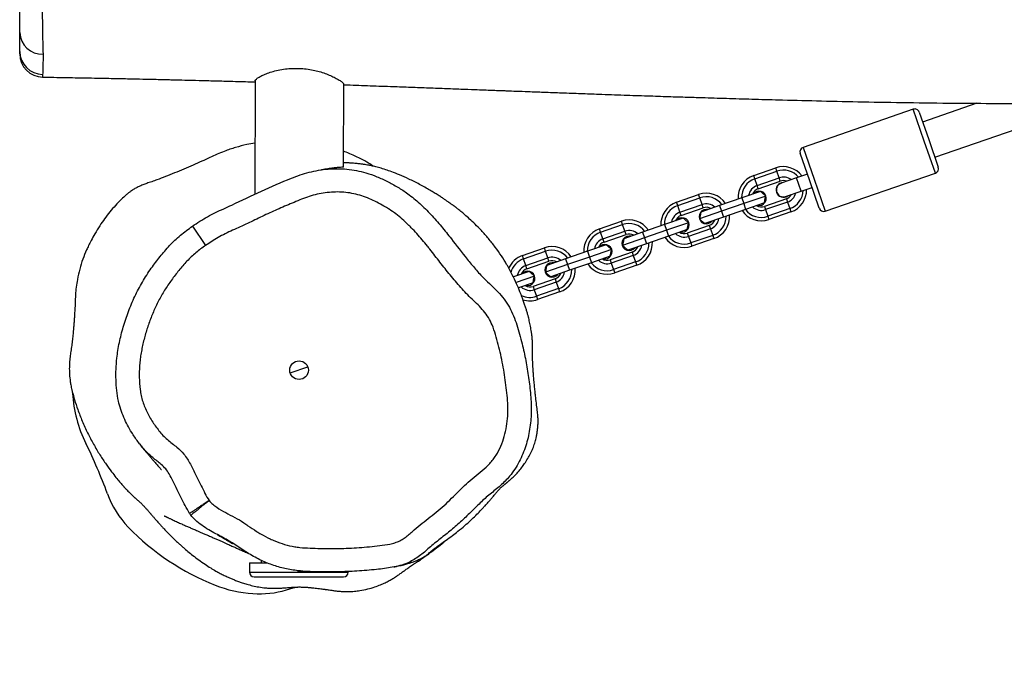
# Model space of a CAD drawing. Units: millimetres. Extents: x -297 to 1065, y 339 to 941.
# Drawn here: x 412 to 455, y 488 to 516 of the extents above; entities that cross this region are included whole.
import ezdxf

# ---------------------------------------------------------------- set-up
doc = ezdxf.new("R2010")
doc.units = ezdxf.units.MM
doc.header["$MEASUREMENT"] = 0
doc.layers.add('VP-DIM', color=7, linetype='Continuous')
doc.layers.add('VP-EQ', color=7, linetype='Continuous', true_color=0x8a3492)
doc.styles.get("Standard").update_dxf_attribs({"font": 'arial.ttf'})
doc.dimstyles.get("Standard").update_dxf_attribs({"dimtxt": 14, "dimasz": 20, "dimexe": 20, "dimexo": 50, "dimgap": 20, "dimtad": 0, "dimdec": 0, "dimzin": 0, "dimdsep": 46, "dimtxsty": 'Standard', "dimcen": -0.09, "dimadec": 0, "dimazin": 0, "dimtfac": 1, "dimtdec": 4, "dimtofl": 0, "dimtmove": 0, "dimatfit": 3, "dimfxl": 70, "dimfxlon": 1, "dimtolj": 1, "dimtzin": 0, "dimarcsym": 0})

# ---------------------------------------------------------------- blocks, each defined once
blk = doc.blocks.new('*D127')
at = {"layer": 'Defpoints', "color": 0}
for p in [(712.006, 551.329), (989.933, 551.329), (422.56, 491.469)]:
    blk.add_point(p, dxfattribs=at)
at = {"layer": 'VP-DIM', "color": 0, "lineweight": -2}
for p, q in [((989.933, 571.329), (989.933, 591.329)), ((919.933, 551.329), (1009.933, 551.329)), ((919.933, 491.469), (1009.933, 491.469)), ((989.933, 471.469), (989.933, 451.469))]:
    blk.add_line(p, q, dxfattribs=at)
at = {"layer": 'VP-DIM', "color": 0}
for points in [[(986.599, 571.329), (993.266, 571.329), (989.933, 551.329)], [(993.266, 471.469), (986.599, 471.469), (989.933, 491.469)]]:
    blk.add_solid(points, dxfattribs=at)
at = {"layer": 'VP-DIM', "color": 0, "insert": (989.933, 521.986), "char_height": 14, "attachment_point": 5, "rotation": 90}
blk.add_mtext('\\A1;65', dxfattribs=at)
blk = doc.blocks.new('RB1959_')
at = {"color": 0, "linetype": 'Continuous', "lineweight": 25}
for p, q in [((414.185, 557.286), (414.185, 557.286)), ((423.185, 555.845), (422.495, 551.03)), ((426.421, 551.64), (426.93, 555.187)), ((450.964, 550.663), (446.056, 549.709)), ((451.241, 549.24), (450.964, 550.663)), ((451.199, 550.505), (451.437, 549.278)), ((453.702, 550.533), (451.284, 550.063)), ((419.642, 550.046), (420.089, 549.151)), ((446.056, 549.709), (446.333, 548.286)), ((451.59, 548.493), (458.6, 549.855)), ((446.136, 548.248), (445.898, 549.475)), ((451.517, 547.816), (451.241, 549.24)), ((451.437, 549.278), (451.676, 548.051)), ((443.786, 548.809), (444.767, 549)), ((443.814, 548.662), (443.786, 548.809)), ((443.814, 548.662), (444.796, 548.853)), ((443.872, 548.368), (443.814, 548.662)), ((444.796, 548.853), (444.767, 549)), ((444.853, 548.558), (444.796, 548.853)), ((440.35, 548.142), (441.332, 548.332)), ((441.36, 548.185), (441.332, 548.332)), ((443.872, 548.368), (444.853, 548.558)), ((443.9, 548.22), (443.872, 548.368)), ((443.9, 548.22), (444.882, 548.411)), ((444.882, 548.411), (444.853, 548.558)), ((445.588, 548.447), (444.901, 548.313)), ((446.079, 548.542), (445.588, 548.447)), ((445.703, 547.858), (445.588, 548.447)), ((446.375, 547.021), (446.136, 548.248)), ((446.333, 548.286), (446.609, 546.862)), ((440.379, 547.994), (440.35, 548.142)), ((440.379, 547.994), (441.36, 548.185)), ((440.436, 547.7), (440.379, 547.994)), ((440.436, 547.7), (441.418, 547.891)), ((441.418, 547.891), (441.36, 548.185)), ((441.446, 547.743), (441.418, 547.891)), ((443.142, 547.93), (442.16, 547.739)), ((443.976, 548.092), (443.142, 547.93)), ((443.142, 547.93), (443.191, 547.675)), ((444.173, 547.866), (443.191, 547.675)), ((445.016, 547.724), (445.703, 547.858)), ((445.703, 547.858), (446.194, 547.953)), ((446.609, 546.862), (451.517, 547.816)), ((436.914, 547.474), (437.896, 547.665)), ((436.943, 547.327), (436.914, 547.474)), ((436.943, 547.327), (437.925, 547.517)), ((437.925, 547.517), (437.896, 547.665)), ((437.982, 547.223), (437.925, 547.517)), ((440.54, 547.424), (439.706, 547.262)), ((440.465, 547.553), (440.436, 547.7)), ((440.465, 547.553), (441.446, 547.743)), ((442.21, 547.484), (441.228, 547.294)), ((442.16, 547.739), (441.326, 547.577)), ((442.16, 547.739), (442.21, 547.484)), ((443.191, 547.675), (442.21, 547.484)), ((442.21, 547.484), (442.259, 547.229)), ((443.241, 547.42), (442.259, 547.229)), ((443.191, 547.675), (443.241, 547.42)), ((444.075, 547.582), (443.241, 547.42)), ((445.035, 547.626), (444.053, 547.435)), ((444.053, 547.435), (444.082, 547.288)), ((445.063, 547.479), (444.082, 547.288)), ((445.035, 547.626), (445.063, 547.479)), ((445.063, 547.479), (445.12, 547.184)), ((433.479, 546.806), (434.46, 546.997)), ((434.489, 546.849), (434.46, 546.997)), ((437, 547.032), (436.943, 547.327)), ((437, 547.032), (437.982, 547.223)), ((437.029, 546.885), (437, 547.032)), ((437.029, 546.885), (438.011, 547.076)), ((438.724, 547.072), (437.89, 546.909)), ((438.011, 547.076), (437.982, 547.223)), ((439.706, 547.262), (438.724, 547.072)), ((438.724, 547.072), (438.774, 546.816)), ((439.756, 547.007), (438.774, 546.816)), ((439.706, 547.262), (439.756, 547.007)), ((440.737, 547.198), (439.756, 547.007)), ((439.756, 547.007), (439.805, 546.752)), ((441.599, 546.958), (440.617, 546.767)), ((442.259, 547.229), (441.425, 547.067)), ((441.599, 546.958), (441.628, 546.811)), ((444.082, 547.288), (444.139, 546.993)), ((445.12, 547.184), (444.139, 546.993)), ((444.139, 546.993), (444.167, 546.846)), ((445.149, 547.037), (444.167, 546.846)), ((445.12, 547.184), (445.149, 547.037)), ((433.507, 546.659), (433.479, 546.806)), ((433.507, 546.659), (434.489, 546.849)), ((433.565, 546.364), (433.507, 546.659)), ((433.565, 546.364), (434.546, 546.555)), ((434.546, 546.555), (434.489, 546.849)), ((434.575, 546.408), (434.546, 546.555)), ((436.27, 546.595), (435.289, 546.404)), ((437.105, 546.757), (436.27, 546.595)), ((436.27, 546.595), (436.32, 546.339)), ((437.301, 546.53), (436.32, 546.339)), ((438.774, 546.816), (437.793, 546.626)), ((438.824, 546.561), (437.989, 546.399)), ((438.774, 546.816), (438.824, 546.561)), ((439.805, 546.752), (438.824, 546.561)), ((440.639, 546.914), (439.805, 546.752)), ((440.617, 546.767), (440.646, 546.62)), ((441.628, 546.811), (440.646, 546.62)), ((440.646, 546.62), (440.703, 546.326)), ((441.628, 546.811), (441.685, 546.516)), ((433.593, 546.217), (433.565, 546.364)), ((433.593, 546.217), (434.575, 546.408)), ((435.338, 546.149), (434.357, 545.958)), ((435.289, 546.404), (434.455, 546.242)), ((435.289, 546.404), (435.338, 546.149)), ((436.32, 546.339), (435.338, 546.149)), ((435.338, 546.149), (435.388, 545.894)), ((436.32, 546.339), (436.37, 546.084)), ((437.204, 546.247), (436.37, 546.084)), ((438.163, 546.29), (437.182, 546.099)), ((438.192, 546.143), (437.21, 545.952)), ((438.163, 546.29), (438.192, 546.143)), ((438.192, 546.143), (438.249, 545.849)), ((441.685, 546.516), (440.703, 546.326)), ((440.703, 546.326), (440.732, 546.178)), ((441.713, 546.369), (440.732, 546.178)), ((441.685, 546.516), (441.713, 546.369)), ((433.669, 546.089), (432.968, 545.953)), ((433.866, 545.862), (433.047, 545.703)), ((435.388, 545.894), (434.554, 545.731)), ((436.37, 546.084), (435.388, 545.894)), ((437.182, 546.099), (437.21, 545.952)), ((437.21, 545.952), (437.267, 545.658)), ((438.249, 545.849), (437.267, 545.658)), ((438.278, 545.701), (437.296, 545.51)), ((438.249, 545.849), (438.278, 545.701)), ((433.768, 545.579), (433.116, 545.452)), ((434.728, 545.622), (433.746, 545.432)), ((433.746, 545.432), (433.775, 545.284)), ((434.756, 545.475), (433.775, 545.284)), ((433.775, 545.284), (433.832, 544.99)), ((434.728, 545.622), (434.756, 545.475)), ((434.756, 545.475), (434.813, 545.181)), ((437.267, 545.658), (437.296, 545.51)), ((434.813, 545.181), (433.832, 544.99)), ((433.832, 544.99), (433.86, 544.843)), ((434.842, 545.033), (433.86, 544.843)), ((434.813, 545.181), (434.842, 545.033)), ((422.909, 543.223), (423.694, 543.376)), ((417.791, 537.856), (417.789, 537.855)), ((417.834, 537.774), (417.833, 537.773)), ((420.032, 535.396), (419.975, 535)), ((420.032, 535.396), (420.791, 535.287)), ((420.542, 535.436), (420.527, 535.325)), ((419.975, 535), (423.827, 534.448)), ((420.144, 534.774), (423.633, 534.274)), ((423.827, 534.448), (424.172, 534.399)), ((424.172, 534.399), (424.182, 534.468)), ((423.633, 534.274), (423.946, 534.229))]:
    blk.add_line(p, q, dxfattribs=at)
at = {"color": 0, "linetype": 'Continuous', "lineweight": 25, "flags": 128}
for points in [[(443.819, 548.113), (443.719, 548.074), (443.663, 548.031)], [(444.173, 547.866), (444.037, 548.022), (443.976, 548.092)], [(444.075, 547.582), (444.142, 547.777), (444.173, 547.866)], [(440.384, 547.445), (440.283, 547.407), (440.227, 547.364)], [(440.737, 547.198), (440.601, 547.354), (440.54, 547.424)], [(441.326, 547.577), (441.296, 547.489), (441.228, 547.294)], [(441.639, 547.638), (441.571, 547.657), (441.463, 547.655)], [(438.203, 546.97), (438.135, 546.989), (438.028, 546.987)], [(440.639, 546.914), (440.706, 547.109), (440.737, 547.198)], [(441.228, 547.294), (441.29, 547.222), (441.425, 547.067)], [(436.948, 546.777), (436.847, 546.739), (436.792, 546.696)], [(437.301, 546.53), (437.166, 546.686), (437.105, 546.757)], [(437.204, 546.247), (437.271, 546.441), (437.301, 546.53)], [(437.89, 546.909), (437.86, 546.821), (437.793, 546.626)], [(437.793, 546.626), (437.854, 546.555), (437.989, 546.399)], [(433.512, 546.11), (433.412, 546.071), (433.356, 546.028)], [(434.455, 546.242), (434.424, 546.153), (434.357, 545.958)], [(434.768, 546.302), (434.7, 546.321), (434.592, 546.319)], [(433.866, 545.862), (433.73, 546.018), (433.669, 546.089)], [(433.768, 545.579), (433.835, 545.773), (433.866, 545.862)], [(434.357, 545.958), (434.419, 545.887), (434.554, 545.731)], [(421.439, 534.024), (421.743, 534.068), (421.938, 534.093)]]:
    blk.add_lwpolyline(points, dxfattribs=at)
at = {"color": 0, "linetype": 'Continuous', "lineweight": 25}
blk.add_circle((423.304, 543.285), 0.4, dxfattribs=at)
for centre, radius, start, end in [((414.438, 559.214), 0.964, 174.2139, 264.0646), ((414.34, 558.269), 1, 171.8305, 261.0752), ((414.347, 558.381), 0.991, 172.344, 261.4887), ((451.002, 550.467), 0.2, 11, 101), ((446.094, 549.513), 0.2, 101, 191), ((443.977, 547.828), 1, 101, 175.9414), ((443.977, 547.828), 0.85, 101, 173.2024), ((444.958, 548.019), 1, 28.4576, 101), ((444.958, 548.019), 0.85, 31.6673, 101), ((441.523, 547.351), 1, 26.0586, 101), ((443.977, 547.828), 0.55, 101, 162.8113), ((443.977, 547.828), 0.4, 101, 150.4946), ((444.958, 548.019), 0.315, 83.2472, 191), ((444.958, 548.019), 0.55, 44.0557, 101), ((444.958, 548.019), 0.4, 59.5904, 101), ((440.541, 547.16), 1, 101, 175.9414), ((440.541, 547.16), 0.85, 101, 173.2024), ((441.523, 547.351), 0.85, 28.7976, 101), ((441.523, 547.351), 0.55, 39.1887, 101), ((443.879, 547.809), 0.31, 247.9389, 101), ((444.958, 548.019), 0.315, 191, 298.7528), ((444.958, 548.019), 0.55, 281, 337.9443), ((444.958, 548.019), 0.85, 281, 350.3327), ((444.958, 548.019), 1, 281, 353.5424), ((451.479, 548.013), 0.2, 281, 11), ((437.105, 546.492), 1, 101, 175.9414), ((438.087, 546.683), 1, 26.0586, 101), ((438.087, 546.683), 0.85, 28.7976, 101), ((440.541, 547.16), 0.55, 101, 162.8113), ((440.541, 547.16), 0.4, 101, 150.4946), ((440.443, 547.141), 0.31, 247.9389, 101), ((441.523, 547.351), 0.31, 101, 314.0611), ((441.523, 547.351), 0.4, 51.5054, 101), ((443.977, 547.828), 1, 206.0586, 281), ((443.977, 547.828), 0.85, 208.7976, 281), ((443.977, 547.828), 0.55, 219.1887, 281), ((443.977, 547.828), 0.4, 231.5054, 281), ((444.958, 548.019), 0.4, 281, 322.4096), ((434.651, 546.015), 1, 26.0586, 101), ((437.105, 546.492), 0.85, 101, 173.2024), ((437.105, 546.492), 0.55, 101, 162.8113), ((438.087, 546.683), 0.31, 101, 314.0611), ((438.087, 546.683), 0.55, 39.1887, 101), ((438.087, 546.683), 0.4, 51.5054, 101), ((441.523, 547.351), 0.4, 281, 330.4946), ((441.523, 547.351), 0.55, 281, 342.8113), ((441.523, 547.351), 0.85, 281, 353.2024), ((441.523, 547.351), 1, 281, 355.9414), ((446.571, 547.059), 0.2, 191, 281), ((433.67, 545.824), 1, 101, 148.1926), ((433.67, 545.824), 0.85, 101, 157.3707), ((434.651, 546.015), 0.85, 28.7976, 101), ((434.651, 546.015), 0.55, 39.1887, 101), ((437.105, 546.492), 0.4, 101, 150.4946), ((437.007, 546.473), 0.31, 247.9389, 101), ((438.087, 546.683), 0.85, 281, 353.2024), ((438.087, 546.683), 1, 281, 355.9414), ((440.541, 547.16), 1, 206.0586, 281), ((440.541, 547.16), 0.85, 208.7976, 281), ((440.541, 547.16), 0.55, 219.1887, 281), ((440.541, 547.16), 0.4, 231.5054, 281), ((433.67, 545.824), 0.55, 101, 162.8113), ((433.67, 545.824), 0.4, 101, 150.4946), ((433.571, 545.805), 0.31, 247.9389, 101), ((434.651, 546.015), 0.31, 101, 314.0611), ((434.651, 546.015), 0.4, 51.5054, 101), ((437.105, 546.492), 0.55, 219.1887, 281), ((437.105, 546.492), 0.4, 231.5054, 281), ((438.087, 546.683), 0.4, 281, 330.4946), ((438.087, 546.683), 0.55, 281, 342.8113), ((434.651, 546.015), 0.4, 281, 330.4946), ((434.651, 546.015), 0.55, 281, 342.8113), ((434.651, 546.015), 0.85, 281, 353.2024), ((434.651, 546.015), 1, 281, 355.9414), ((437.105, 546.492), 1, 206.0586, 281), ((437.105, 546.492), 0.85, 208.7976, 281), ((433.67, 545.824), 0.55, 219.1887, 281), ((433.67, 545.824), 0.4, 231.5054, 281), ((433.67, 545.824), 0.85, 236.0624, 281), ((433.67, 545.824), 1, 243.9823, 281), ((419.158, 543.223), 5.634, 175.4817, 198.2351), ((393.701, 534.836), 21.17, 11.8774, 18.2351), ((418.387, 540.028), 4.057, 191.8774, 215.9915), ((423.699, 543.886), 10.622, 215.9915, 240.3121), ((420.173, 534.972), 0.2, 171.8419, 261.8419), ((421.114, 539.351), 5.401, 240.3121, 258.0501), ((423.974, 534.427), 0.2, 261.8419, 351.8419), ((420.834, 538.028), 4.049, 258.0501, 278.5988)]:
    blk.add_arc(centre, radius, start, end, dxfattribs=at)
for points, knots in [([(413.479, 559.312), (413.49, 559.387), (413.512, 559.539), (413.559, 559.869), (413.616, 560.269), (413.674, 560.67), (413.713, 560.945), (413.728, 561.05)], [0, 0, 0, 0, 0.212769, 0.431335, 0.644366, 0.86388, 1, 1, 1, 1]), ([(414.621, 560.534), (414.603, 560.396), (414.557, 560.038), (414.489, 559.512), (414.425, 558.997), (414.375, 558.582), (414.352, 558.373), (414.343, 558.285), (414.343, 558.285)], [0, 0, 0, 0, 0.1401297, 0.3625486, 0.5849697, 0.7924884, 0.9999982, 1, 1, 1, 1]), ([(413.365, 558.513), (413.371, 558.56), (413.385, 558.655), (413.412, 558.842), (413.442, 559.056), (413.467, 559.226), (413.479, 559.312)], [0, 0, 0, 0, 0.248308, 0.497353, 0.748379, 1, 1, 1, 1]), ([(413.352, 558.424), (413.351, 558.42), (413.348, 558.4), (413.357, 558.463), (413.365, 558.513)], [0, 0, 0, 0, 0.221166, 1, 1, 1, 1]), ([(414.339, 558.256), (414.321, 558.135), (414.286, 557.892), (414.247, 557.658), (414.218, 557.498), (414.206, 557.433), (414.2, 557.401)], [0, 0, 0, 0, 0.335996, 0.673457, 0.836637, 1, 1, 1, 1]), ([(414.343, 558.285), (414.343, 558.285), (414.341, 558.275), (414.34, 558.265), (414.339, 558.256)], [0, 0, 0, 0, 0.000078, 1, 1, 1, 1]), ([(414.2, 557.401), (414.196, 557.373), (414.188, 557.319), (414.184, 557.284), (414.185, 557.286), (414.185, 557.286)], [0, 0, 0, 0, 0.399688, 0.801562, 1, 1, 1, 1]), ([(414.184, 557.281), (414.253, 557.271), (414.673, 557.205), (415.404, 557.089), (416.335, 556.939), (417.143, 556.808), (417.827, 556.697), (418.38, 556.606), (418.806, 556.535), (419.112, 556.484), (419.335, 556.447), (419.521, 556.416), (419.808, 556.368), (420.238, 556.296), (420.831, 556.196), (421.507, 556.082), (422.268, 555.952), (422.834, 555.855), (423.148, 555.8), (423.178, 555.795)], [0, 0, 0, 0, 0.022747, 0.139973, 0.243465, 0.333222, 0.409242, 0.471525, 0.517664, 0.55159, 0.573431, 0.592199, 0.613388, 0.669416, 0.735806, 0.811027, 0.89508, 0.989956, 1, 1, 1, 1]), ([(423.191, 555.846), (423.191, 555.852), (423.19, 555.871), (423.241, 555.912), (423.343, 555.965), (423.496, 556.023), (423.696, 556.079), (423.94, 556.13), (424.225, 556.162), (424.528, 556.167), (424.839, 556.149), (425.04, 556.118), (425.142, 556.102)], [0, 0, 0, 0, 0.046097, 0.149068, 0.2512, 0.355996, 0.46386, 0.574676, 0.685137, 0.799399, 0.898141, 1, 1, 1, 1]), ([(425.142, 556.102), (425.238, 556.082), (425.434, 556.042), (425.713, 555.956), (425.974, 555.851), (426.211, 555.732), (426.426, 555.606), (426.615, 555.48), (426.77, 555.361), (426.875, 555.264), (426.928, 555.2), (426.923, 555.183), (426.921, 555.176)], [0, 0, 0, 0, 0.096448, 0.195872, 0.292282, 0.391181, 0.494409, 0.600127, 0.712741, 0.828933, 0.935958, 1, 1, 1, 1]), ([(426.923, 555.14), (426.933, 555.139), (427.267, 555.08), (427.925, 554.963), (428.827, 554.801), (429.659, 554.652), (430.419, 554.516), (431.159, 554.382), (431.841, 554.259), (432.401, 554.158), (432.837, 554.079), (433.163, 554.02), (433.423, 553.973), (433.636, 553.935), (433.889, 553.889), (434.248, 553.824), (434.763, 553.731), (435.409, 553.615), (436.149, 553.481), (436.925, 553.342), (437.8, 553.185), (438.739, 553.017), (439.724, 552.843), (440.617, 552.686), (441.429, 552.544), (442.287, 552.395), (443.241, 552.23), (444.332, 552.042), (445.63, 551.821), (447.153, 551.564), (448.917, 551.274), (450.798, 550.973), (452.686, 550.681), (454.569, 550.403), (456.418, 550.142), (458.31, 549.889), (460.228, 549.648), (462.167, 549.42), (463.987, 549.22), (465.684, 549.044), (467.254, 548.887), (468.838, 548.734), (470.438, 548.582), (472.075, 548.428), (473.401, 548.307), (474.412, 548.215), (475.083, 548.155), (475.732, 548.097), (476.317, 548.044), (476.795, 548.002), (477.157, 547.969), (477.414, 547.946), (477.626, 547.927), (477.88, 547.904), (478.241, 547.872), (478.727, 547.828), (479.324, 547.774), (479.998, 547.713), (480.704, 547.648), (481.648, 547.561), (482.798, 547.453), (484.128, 547.325), (485.398, 547.198), (486.67, 547.067), (487.727, 546.952), (488.573, 546.857), (489.181, 546.787), (489.806, 546.713), (490.446, 546.635), (491.073, 546.556), (491.644, 546.483), (492.125, 546.42), (492.512, 546.369), (492.816, 546.328), (493.045, 546.297), (493.255, 546.268), (493.504, 546.234), (493.841, 546.187), (494.268, 546.126), (494.761, 546.056), (495.293, 545.978), (495.833, 545.899), (496.373, 545.818), (497.246, 545.687), (498.452, 545.499), (500.007, 545.251), (501.615, 544.992), (503.316, 544.716), (505.088, 544.426), (506.926, 544.126), (508.826, 543.816), (510.515, 543.542), (511.921, 543.314), (512.973, 543.145), (513.907, 542.995), (514.682, 542.87), (515.31, 542.77), (515.805, 542.691), (516.226, 542.623), (516.58, 542.567), (516.892, 542.517), (517.192, 542.469), (517.522, 542.417), (517.911, 542.355), (518.397, 542.278), (518.988, 542.184), (519.687, 542.073), (520.484, 541.946), (521.355, 541.808), (522.255, 541.666), (523.301, 541.501), (524.457, 541.318), (525.708, 541.121), (526.905, 540.932), (528.043, 540.751), (529.141, 540.576), (530.216, 540.401), (531.311, 540.226), (532.308, 540.041), (533.171, 539.867), (533.831, 539.728), (534.423, 539.6), (534.985, 539.478), (535.606, 539.342), (536.315, 539.185), (537.088, 539.014), (538.063, 538.796), (539.251, 538.53), (540.666, 538.214), (542.119, 537.892), (543.55, 537.578), (544.91, 537.284), (546.185, 537.013), (547.19, 536.803), (547.924, 536.652), (548.38, 536.559), (548.749, 536.484), (549.027, 536.427), (549.263, 536.38), (549.522, 536.328), (549.87, 536.259), (550.323, 536.169), (550.882, 536.059), (552.221, 535.8), (554.548, 535.364), (556.872, 534.962), (558.442, 534.705), (558.977, 534.619), (559.41, 534.55), (559.741, 534.498), (559.991, 534.459), (560.214, 534.425), (560.465, 534.386), (560.779, 534.339), (561.153, 534.283), (561.569, 534.221), (562.266, 534.119), (563.255, 533.979), (564.559, 533.8), (565.942, 533.618), (567.406, 533.433), (568.961, 533.242), (570.551, 533.054), (572.178, 532.867), (573.838, 532.679), (575.216, 532.526), (576.284, 532.408), (577.015, 532.328), (577.741, 532.248), (578.416, 532.173), (578.993, 532.11), (579.437, 532.061), (579.773, 532.024), (580.053, 531.993), (580.34, 531.962), (580.663, 531.926), (581.022, 531.886), (581.609, 531.821), (582.437, 531.729), (583.599, 531.599), (584.93, 531.448), (586.429, 531.277), (589.051, 530.973), (591.417, 530.688), (593.501, 530.429), (594.248, 530.335), (594.967, 530.244), (595.624, 530.16), (596.193, 530.087), (596.658, 530.027), (597.015, 529.98), (597.271, 529.947), (597.484, 529.919), (597.712, 529.889), (598.018, 529.849), (598.407, 529.798), (598.857, 529.738), (599.324, 529.676), (599.978, 529.589), (600.796, 529.479), (601.757, 529.349), (602.568, 529.239), (603.24, 529.147), (603.785, 529.072), (604.294, 529.002), (604.771, 528.936), (605.253, 528.87), (605.782, 528.796), (606.422, 528.707), (607.187, 528.601), (608.083, 528.476), (609.092, 528.336), (610.212, 528.179), (611.474, 528.003), (612.881, 527.806), (614.438, 527.588), (616.121, 527.353), (617.931, 527.099), (619.868, 526.828), (621.888, 526.546), (623.988, 526.253), (626.162, 525.949), (628.449, 525.63), (630.849, 525.297), (633.378, 524.945), (636.037, 524.576), (638.828, 524.19), (641.737, 523.788), (644.763, 523.37), (647.906, 522.937), (651.166, 522.489), (654.444, 522.038), (657.735, 521.586), (661.032, 521.132), (664.428, 520.665), (667.922, 520.184), (671.514, 519.688), (675.204, 519.178), (678.992, 518.651), (682.879, 518.108), (686.863, 517.548), (690.944, 516.97), (695.123, 516.373), (699.315, 515.767), (702.952, 515.236), (705.163, 514.908), (706.001, 514.784)], [0, 0, 0, 0, 0.0001011, 0.0036049, 0.0071061, 0.0098493, 0.012591, 0.0153294, 0.0178428, 0.0199753, 0.0213836, 0.022557, 0.0234953, 0.0241987, 0.0248545, 0.0262278, 0.0280798, 0.0304102, 0.0332079, 0.0360669, 0.0387832, 0.0426566, 0.0461975, 0.0494059, 0.0522822, 0.0549583, 0.0586475, 0.0625676, 0.0667184, 0.0726388, 0.0789723, 0.0857181, 0.0928756, 0.0992713, 0.1059373, 0.1127065, 0.1195491, 0.1264655, 0.133456, 0.1390006, 0.1445911, 0.1502276, 0.15591, 0.1616723, 0.1677083, 0.1700586, 0.1724521, 0.1748673, 0.1769816, 0.1786864, 0.1799621, 0.1808428, 0.181428, 0.1822267, 0.1835496, 0.1852768, 0.1874084, 0.1899178, 0.1924618, 0.1949343, 0.199992, 0.2047221, 0.2091259, 0.2135573, 0.2183139, 0.2204254, 0.2225952, 0.2248232, 0.2271095, 0.2294395, 0.2315407, 0.2332177, 0.2345995, 0.2356862, 0.236478, 0.2370565, 0.2379422, 0.239149, 0.2406768, 0.2425166, 0.2444495, 0.2463818, 0.2483134, 0.2502445, 0.2557602, 0.2612747, 0.2669642, 0.273069, 0.2795912, 0.2860559, 0.2928861, 0.3000828, 0.304283, 0.3080679, 0.3114335, 0.3143795, 0.316434, 0.3182199, 0.319737, 0.3209852, 0.3220517, 0.3231095, 0.3242291, 0.3256217, 0.3273146, 0.3294804, 0.3319967, 0.3348639, 0.3380811, 0.3413871, 0.3445742, 0.349344, 0.3538258, 0.3580231, 0.3622084, 0.3660744, 0.3698536, 0.3738659, 0.3780927, 0.3808491, 0.3834571, 0.3854588, 0.3873089, 0.3895605, 0.3922026, 0.3950297, 0.3979727, 0.4028314, 0.4079752, 0.4133837, 0.4186622, 0.4235577, 0.4281813, 0.4325339, 0.4344793, 0.4361538, 0.43749, 0.4384881, 0.4391737, 0.440048, 0.4413057, 0.4429465, 0.4449699, 0.4473751, 0.4574635, 0.4701652, 0.472456, 0.4743771, 0.4759289, 0.4771117, 0.4779383, 0.4786127, 0.4795116, 0.4806402, 0.4819982, 0.4835332, 0.485114, 0.4894966, 0.4941571, 0.4990962, 0.5043146, 0.5098223, 0.5157365, 0.5213069, 0.5272201, 0.5334761, 0.5360276, 0.5386321, 0.5412894, 0.5437854, 0.5458402, 0.5474525, 0.5485322, 0.5494261, 0.5504459, 0.5515972, 0.55288, 0.5542904, 0.557866, 0.5617321, 0.5667135, 0.5721068, 0.5777714, 0.594773, 0.597443, 0.6001125, 0.6027701, 0.6051547, 0.6071573, 0.608864, 0.6101411, 0.6109888, 0.6116094, 0.6124213, 0.6134374, 0.6148969, 0.6165901, 0.6182705, 0.6199047, 0.6236097, 0.6270531, 0.6302349, 0.6323192, 0.6342739, 0.6360992, 0.637795, 0.6394088, 0.6412868, 0.6434987, 0.6463173, 0.6495393, 0.6531643, 0.6571918, 0.661621, 0.6667571, 0.672344, 0.6783813, 0.6848688, 0.6918061, 0.6991933, 0.7065705, 0.714348, 0.722526, 0.7311049, 0.7400853, 0.749642, 0.7596161, 0.7700084, 0.7808195, 0.7920501, 0.8037008, 0.8157721, 0.8272071, 0.8389959, 0.8511386, 0.8636348, 0.8764842, 0.8896864, 0.9032406, 0.9171461, 0.931402, 0.9460073, 0.9609611, 0.9762627, 0.991008, 1, 1, 1, 1]), ([(422.806, 553.2), (422.685, 553.195), (422.404, 553.184), (421.961, 553.134), (421.517, 553.054), (421.123, 552.955), (420.785, 552.851), (420.423, 552.745), (420.029, 552.633), (419.614, 552.521), (419.193, 552.412), (418.784, 552.313), (418.457, 552.239), (418.199, 552.185), (417.98, 552.142), (417.816, 552.109), (417.705, 552.08), (417.584, 552.044), (417.436, 551.992), (417.283, 551.926), (417.15, 551.858), (416.987, 551.762), (416.763, 551.601), (416.495, 551.391), (416.222, 551.151), (415.959, 550.894), (415.7, 550.613), (415.465, 550.332), (415.267, 550.068), (415.119, 549.855), (414.97, 549.627), (414.789, 549.315), (414.594, 548.905), (414.444, 548.512), (414.335, 548.151), (414.259, 547.834), (414.196, 547.463), (414.136, 547.152), (414.086, 546.908), (414.052, 546.749), (414.017, 546.586), (413.973, 546.394), (413.921, 546.176), (413.86, 545.935), (413.798, 545.705), (413.728, 545.466), (413.651, 545.215), (413.597, 544.986), (413.555, 544.745), (413.525, 544.476), (413.515, 544.228), (413.52, 544.02), (413.529, 543.871), (413.548, 543.678), (413.591, 543.365), (413.669, 542.923), (413.786, 542.421), (413.94, 541.893), (414.124, 541.375), (414.327, 540.891), (414.533, 540.461), (414.723, 540.106), (414.882, 539.83), (414.991, 539.651), (415.061, 539.538), (415.102, 539.475), (415.141, 539.416), (415.172, 539.37), (415.194, 539.339), (415.215, 539.308), (415.242, 539.27), (415.286, 539.208), (415.346, 539.127), (415.402, 539.054), (415.453, 538.989), (415.496, 538.936), (415.529, 538.895), (415.55, 538.87), (415.573, 538.844), (415.594, 538.819), (415.624, 538.783), (415.661, 538.74), (415.7, 538.694), (415.734, 538.652), (415.764, 538.615), (415.789, 538.583), (415.816, 538.548), (415.847, 538.506), (415.881, 538.46), (415.916, 538.411), (415.95, 538.362), (415.983, 538.313), (416.016, 538.263), (416.05, 538.211), (416.085, 538.158), (416.113, 538.113), (416.136, 538.077), (416.156, 538.047), (416.177, 538.014), (416.201, 537.976), (416.229, 537.932), (416.261, 537.882), (416.299, 537.824), (416.343, 537.756), (416.393, 537.679), (416.452, 537.59), (416.518, 537.493), (416.598, 537.377), (416.692, 537.243), (416.8, 537.095), (416.907, 536.952), (417.015, 536.813), (417.12, 536.682), (417.222, 536.559), (417.333, 536.428), (417.483, 536.259), (417.678, 536.05), (417.898, 535.829), (418.119, 535.621), (418.348, 535.418), (418.55, 535.254), (418.715, 535.131), (418.873, 535.021), (419.019, 534.926), (419.16, 534.839), (419.289, 534.763), (419.434, 534.683), (419.606, 534.594), (419.798, 534.503), (420.029, 534.403), (420.287, 534.31), (420.525, 534.243), (420.705, 534.204), (420.801, 534.186), (420.862, 534.176), (420.91, 534.169), (420.955, 534.162), (421.024, 534.153), (421.108, 534.143), (421.207, 534.134), (421.322, 534.127), (421.447, 534.121), (421.566, 534.113), (421.67, 534.105), (421.748, 534.099), (421.793, 534.094), (421.831, 534.09), (421.869, 534.086), (421.918, 534.081), (421.977, 534.074), (422.045, 534.064), (422.115, 534.053), (422.186, 534.04), (422.256, 534.026), (422.316, 534.014), (422.369, 534.002), (422.421, 533.991), (422.487, 533.975), (422.569, 533.955), (422.668, 533.93), (422.785, 533.9), (422.92, 533.863), (423.037, 533.83), (423.113, 533.808), (423.162, 533.793), (423.249, 533.768), (423.367, 533.733), (423.51, 533.69), (423.676, 533.647), (423.849, 533.611), (424.071, 533.575), (424.326, 533.552), (424.629, 533.549), (424.883, 533.565), (425.198, 533.611), (425.457, 533.669), (425.662, 533.728), (425.845, 533.79), (426.016, 533.857), (426.178, 533.929), (426.31, 533.994), (426.4, 534.042), (426.45, 534.068), (426.506, 534.098), (426.578, 534.136), (426.657, 534.177), (426.737, 534.218), (426.818, 534.259), (426.905, 534.302), (426.985, 534.341), (427.096, 534.394), (427.245, 534.467), (427.45, 534.568), (427.707, 534.7), (428.004, 534.863), (428.278, 535.021), (428.434, 535.121), (428.493, 535.16)], [0, 0, 0, 0, 0.004727, 0.010953, 0.01716, 0.020948, 0.024776, 0.028852, 0.033203, 0.03794, 0.042952, 0.048148, 0.053603, 0.057178, 0.060264, 0.062577, 0.063761, 0.064694, 0.066824, 0.068725, 0.070258, 0.072004, 0.075548, 0.079426, 0.083524, 0.087717, 0.091787, 0.096369, 0.100202, 0.103321, 0.10602, 0.111124, 0.116028, 0.120883, 0.124589, 0.128431, 0.132538, 0.137062, 0.138691, 0.140526, 0.142693, 0.145269, 0.14945, 0.154515, 0.160447, 0.166342, 0.171823, 0.178276, 0.184073, 0.189379, 0.195661, 0.199069, 0.200802, 0.202617, 0.20683, 0.211692, 0.217457, 0.223481, 0.229427, 0.235304, 0.240774, 0.245503, 0.249715, 0.253748, 0.255759, 0.257616, 0.25901, 0.25955, 0.260004, 0.2604, 0.260776, 0.261505, 0.262969, 0.264659, 0.266726, 0.269935, 0.273908, 0.278603, 0.2835, 0.288491, 0.293575, 0.305932, 0.318813, 0.330759, 0.343123, 0.355902, 0.368496, 0.382723, 0.396118, 0.40868, 0.420408, 0.431297, 0.441215, 0.451106, 0.45971, 0.467029, 0.470739, 0.47411, 0.478229, 0.483377, 0.488844, 0.495133, 0.502246, 0.510185, 0.518949, 0.528542, 0.538965, 0.549501, 0.563196, 0.575761, 0.58719, 0.59748, 0.606994, 0.616066, 0.624743, 0.636815, 0.649226, 0.661953, 0.6746, 0.685177, 0.694746, 0.703273, 0.710841, 0.717482, 0.722327, 0.726563, 0.730408, 0.733254, 0.736182, 0.739343, 0.742559, 0.745918, 0.747717, 0.748664, 0.749154, 0.749698, 0.750382, 0.751249, 0.753599, 0.756829, 0.760969, 0.766813, 0.773534, 0.779842, 0.785599, 0.790827, 0.79578, 0.80056, 0.805167, 0.814257, 0.822587, 0.830156, 0.839104, 0.846687, 0.852906, 0.857758, 0.862061, 0.866669, 0.87192, 0.877818, 0.884361, 0.891552, 0.899789, 0.90196, 0.903991, 0.905762, 0.90741, 0.909087, 0.910883, 0.912889, 0.914811, 0.918364, 0.921826, 0.92867, 0.934661, 0.93977, 0.943988, 0.947475, 0.950342, 0.952651, 0.954524, 0.955368, 0.955858, 0.95649, 0.958296, 0.960901, 0.963581, 0.9668, 0.970562, 0.974826, 0.978798, 0.983024, 0.986622, 0.989941, 0.993459, 0.997518, 1, 1, 1, 1]), ([(427.694, 551.499), (427.633, 551.552), (427.481, 551.684), (427.214, 551.883), (426.914, 552.085), (426.685, 552.226), (426.553, 552.297), (426.518, 552.316)], [0, 0, 0, 0, 0.183439, 0.455489, 0.69646, 0.920995, 1, 1, 1, 1]), ([(419.642, 550.046), (419.758, 550.101), (420.105, 550.267), (420.706, 550.496), (421.652, 550.756), (422.781, 551.136), (423.814, 551.407), (424.528, 551.579), (425.066, 551.658), (425.612, 551.672), (426.153, 551.619), (426.555, 551.542), (426.951, 551.426), (427.363, 551.261), (427.78, 551.042), (428.2, 550.77), (428.605, 550.469), (429.029, 550.099), (429.442, 549.642), (429.847, 549.103), (430.221, 548.537), (430.635, 547.824), (431.021, 547.144), (431.401, 546.512), (431.684, 546.092), (431.975, 545.74), (432.226, 545.416), (432.444, 545.065), (432.624, 544.692), (432.747, 544.297), (432.854, 543.753), (432.94, 543.093), (432.995, 542.321), (433.008, 541.578), (432.995, 540.831), (432.924, 540.092), (432.755, 539.372), (432.491, 538.69), (432.18, 538.158), (431.874, 537.771), (431.566, 537.455), (431.16, 537.153), (430.666, 536.87), (430.191, 536.557), (429.729, 536.204), (429.249, 535.857), (428.738, 535.53), (428.211, 535.229), (427.714, 534.926), (427.246, 534.613), (426.803, 534.444), (426.406, 534.367), (425.955, 534.333), (425.335, 534.348), (424.549, 534.39), (423.713, 534.481), (422.877, 534.596), (422.135, 534.733), (421.502, 534.928), (420.982, 535.165), (420.475, 535.461), (419.999, 535.832), (419.542, 536.248), (419.044, 536.657), (418.583, 536.969), (418.235, 537.279), (418.005, 537.518), (417.886, 537.694), (417.833, 537.773)], [0, 0, 0, 0, 0.00963, 0.028902, 0.048295, 0.083367, 0.118445, 0.128535, 0.138621, 0.159279, 0.169385, 0.17949, 0.189955, 0.200423, 0.212833, 0.225252, 0.238018, 0.25078, 0.267508, 0.28426, 0.301396, 0.31854, 0.34626, 0.360159, 0.374039, 0.384271, 0.394498, 0.404877, 0.415249, 0.425554, 0.43588, 0.456961, 0.475517, 0.494074, 0.512878, 0.531652, 0.549796, 0.568299, 0.586471, 0.595896, 0.605319, 0.619558, 0.633848, 0.648076, 0.66232, 0.677499, 0.692673, 0.707908, 0.723138, 0.736471, 0.750099, 0.758464, 0.766835, 0.784015, 0.805033, 0.826054, 0.847259, 0.868445, 0.882703, 0.897018, 0.911295, 0.926759, 0.942274, 0.957765, 0.9752, 0.984029, 0.992849, 1, 1, 1, 1]), ([(426.421, 551.64), (426.414, 551.64), (426.4, 551.64), (426.3, 551.65), (426.161, 551.66), (425.972, 551.669), (425.744, 551.668), (425.559, 551.664), (425.449, 551.653), (425.432, 551.651)], [0, 0, 0, 0, 0.190297, 0.345508, 0.505228, 0.660171, 0.819763, 0.971931, 1, 1, 1, 1]), ([(425.474, 551.659), (425.474, 551.659), (425.475, 551.66), (425.472, 551.66), (425.466, 551.66), (425.464, 551.66)], [0, 0, 0, 0, 0.0943679, 0.7761856, 1, 1, 1, 1]), ([(426.14, 534.349), (426.144, 534.349), (426.195, 534.351), (426.286, 534.358), (426.409, 534.367), (426.521, 534.379), (426.623, 534.39), (426.715, 534.403), (426.796, 534.415), (426.867, 534.427), (426.932, 534.439), (427.001, 534.453), (427.076, 534.469), (427.154, 534.489), (427.235, 534.511), (427.317, 534.536), (427.397, 534.564), (427.47, 534.593), (427.56, 534.633), (427.652, 534.682), (427.741, 534.737), (427.821, 534.791), (427.9, 534.842), (427.975, 534.887), (428.078, 534.942), (428.27, 535.046), (428.519, 535.172), (428.788, 535.314), (429.085, 535.481), (429.381, 535.662), (429.67, 535.856), (429.913, 536.031), (430.116, 536.186), (430.267, 536.307), (430.377, 536.397), (430.466, 536.471), (430.563, 536.553), (430.671, 536.646), (430.77, 536.733), (430.849, 536.803), (430.912, 536.859), (430.959, 536.901), (430.99, 536.927), (431.044, 536.975), (431.141, 537.057), (431.223, 537.113), (431.279, 537.148), (431.303, 537.162), (431.325, 537.176), (431.352, 537.192), (431.378, 537.208), (431.4, 537.221), (431.42, 537.234), (431.44, 537.246), (431.452, 537.253), (431.462, 537.259), (431.469, 537.264), (431.476, 537.268), (431.487, 537.275), (431.5, 537.283), (431.522, 537.297), (431.548, 537.314), (431.595, 537.344), (431.645, 537.377), (431.709, 537.421), (431.777, 537.469), (431.844, 537.519), (431.91, 537.57), (431.975, 537.624), (432.074, 537.709), (432.203, 537.83), (432.364, 538.001), (432.518, 538.186), (432.665, 538.386), (432.785, 538.589), (432.889, 538.794), (432.969, 538.985), (433.029, 539.159), (433.071, 539.304), (433.112, 539.472), (433.146, 539.666), (433.168, 539.855), (433.178, 540.094), (433.182, 540.381), (433.189, 540.656), (433.197, 540.915), (433.206, 541.142), (433.217, 541.395), (433.228, 541.617), (433.24, 541.802), (433.25, 541.941), (433.262, 542.083), (433.275, 542.225), (433.293, 542.396), (433.317, 542.592), (433.35, 542.813), (433.38, 543.008), (433.395, 543.177), (433.403, 543.341), (433.404, 543.489), (433.401, 543.623), (433.395, 543.747), (433.389, 543.866), (433.381, 543.98), (433.372, 544.094), (433.361, 544.206), (433.342, 544.352), (433.318, 544.507), (433.289, 544.674), (433.255, 544.852), (433.212, 545.057), (433.151, 545.321), (433.062, 545.658), (432.931, 546.076), (432.771, 546.505), (432.584, 546.93), (432.379, 547.333), (432.146, 547.733), (431.899, 548.106), (431.664, 548.423), (431.457, 548.682), (431.275, 548.895), (431.121, 549.066), (430.997, 549.198), (430.904, 549.292), (430.844, 549.351), (430.823, 549.37), (430.817, 549.375), (430.791, 549.4), (430.749, 549.44), (430.69, 549.497), (430.612, 549.571), (430.514, 549.661), (430.398, 549.766), (430.264, 549.884), (430.111, 550.012), (429.939, 550.152), (429.745, 550.301), (429.464, 550.508), (429.114, 550.746), (428.74, 550.979), (428.427, 551.159), (428.182, 551.288), (427.949, 551.397), (427.741, 551.483), (427.57, 551.546), (427.437, 551.591), (427.345, 551.619), (427.284, 551.637), (427.213, 551.658), (427.138, 551.678), (427.054, 551.7), (426.964, 551.722), (426.864, 551.745), (426.768, 551.766), (426.677, 551.786), (426.595, 551.802), (426.519, 551.817), (426.47, 551.827), (426.449, 551.831)], [0, 0, 0, 0, 0.0018171, 0.0205736, 0.0380538, 0.0542586, 0.0691887, 0.0828446, 0.0952273, 0.10546, 0.1148233, 0.1244994, 0.1346822, 0.1453705, 0.1565629, 0.1679479, 0.1798087, 0.1918411, 0.2027501, 0.2123871, 0.22075, 0.2278453, 0.2316787, 0.2359286, 0.2406687, 0.2461321, 0.2523492, 0.2589696, 0.2642192, 0.2703266, 0.2749622, 0.2793669, 0.2828268, 0.2848126, 0.2863528, 0.2876089, 0.2888356, 0.2914774, 0.2945891, 0.2983415, 0.3028095, 0.3080392, 0.3140532, 0.3204181, 0.3457479, 0.3715801, 0.3767143, 0.3818688, 0.3867254, 0.3905131, 0.392376, 0.393787, 0.3947579, 0.3950892, 0.3953331, 0.3954324, 0.3955254, 0.3956207, 0.3957267, 0.3959919, 0.3963494, 0.3973781, 0.3988492, 0.4029424, 0.4077164, 0.4123799, 0.416933, 0.4213756, 0.4257072, 0.4299273, 0.4409529, 0.4511207, 0.4622957, 0.4722163, 0.4808851, 0.4883337, 0.4946103, 0.4979737, 0.5009445, 0.5035753, 0.5063675, 0.510186, 0.5151793, 0.5214145, 0.5288832, 0.5336357, 0.5387802, 0.5443096, 0.5505365, 0.5576768, 0.565597, 0.5735925, 0.5813317, 0.5888114, 0.6015197, 0.6133963, 0.6244146, 0.6345662, 0.6455866, 0.6555136, 0.6643666, 0.6721571, 0.6788969, 0.6846029, 0.6886737, 0.6920659, 0.6949351, 0.6972609, 0.699295, 0.7014808, 0.7038923, 0.706598, 0.7107726, 0.7157167, 0.7215021, 0.7263715, 0.7316042, 0.7370493, 0.7423959, 0.7471205, 0.7515282, 0.7558852, 0.76034, 0.7650281, 0.7700661, 0.7755489, 0.7815489, 0.7845965, 0.7872853, 0.7896418, 0.7917229, 0.7936097, 0.7954096, 0.7972455, 0.7992341, 0.8014693, 0.8040194, 0.8069329, 0.8102414, 0.8169852, 0.8235203, 0.8300917, 0.8369, 0.8444682, 0.8518703, 0.8591329, 0.866286, 0.8733617, 0.880793, 0.8893586, 0.9001143, 0.9122684, 0.9258222, 0.9407769, 0.9571341, 0.9685484, 0.9803393, 0.9913848, 1, 1, 1, 1]), ([(418.693, 538.283), (418.736, 538.224), (418.823, 538.106), (419.035, 537.901), (419.324, 537.669), (419.688, 537.416), (419.981, 537.189), (420.246, 536.933), (420.468, 536.737), (420.754, 536.503), (420.993, 536.329), (421.306, 536.133), (421.634, 535.96), (421.979, 535.825), (422.335, 535.723), (422.699, 535.657), (423.135, 535.578), (423.573, 535.511), (424.012, 535.454), (424.453, 535.408), (424.895, 535.373), (425.337, 535.35), (425.78, 535.341), (426.151, 535.342), (426.407, 535.385), (426.586, 535.433), (426.758, 535.503), (426.949, 535.617), (427.197, 535.778), (427.505, 535.982), (427.891, 536.199), (428.275, 536.42), (428.648, 536.659), (429.01, 536.916), (429.363, 537.184), (429.72, 537.447), (430.091, 537.69), (430.478, 537.907), (430.786, 538.113), (431.006, 538.312), (431.207, 538.53), (431.423, 538.833), (431.626, 539.229), (431.783, 539.645), (431.877, 540.003), (431.929, 540.294), (431.968, 540.587), (431.989, 540.956), (432.004, 541.399), (432.004, 541.843), (431.991, 542.286), (431.964, 542.728), (431.922, 543.169), (431.859, 543.608), (431.793, 544.016), (431.67, 544.38), (431.505, 544.692), (431.303, 544.981), (431.005, 545.342), (430.73, 545.722), (430.416, 546.215), (430.173, 546.616), (429.881, 547.122), (429.681, 547.479), (429.474, 547.832), (429.322, 548.082), (429.13, 548.376), (428.961, 548.615), (428.784, 548.847), (428.532, 549.171), (428.242, 549.464), (427.926, 549.726), (427.692, 549.902), (427.401, 550.099), (427.098, 550.276), (426.778, 550.422), (426.445, 550.537), (426.102, 550.615), (425.752, 550.656), (425.401, 550.665), (425.05, 550.644), (424.585, 550.578), (424.134, 550.45), (423.68, 550.334), (423.342, 550.241), (423.005, 550.143), (422.558, 550.007), (422.113, 549.863), (421.665, 549.725), (421.326, 549.635), (420.992, 549.526), (420.575, 549.377), (420.279, 549.24), (420.089, 549.151)], [0, 0, 0, 0, 0.006166, 0.012456, 0.025046, 0.037628, 0.050189, 0.056473, 0.069043, 0.075327, 0.087903, 0.094188, 0.106772, 0.119359, 0.125646, 0.138226, 0.150793, 0.163361, 0.175928, 0.188496, 0.201064, 0.213631, 0.2262, 0.238776, 0.24507, 0.248213, 0.254516, 0.26081, 0.267094, 0.27966, 0.29223, 0.304798, 0.317368, 0.329937, 0.342504, 0.355087, 0.367664, 0.380231, 0.39282, 0.39911, 0.4054, 0.418005, 0.430604, 0.443189, 0.455773, 0.462058, 0.468343, 0.480919, 0.493487, 0.506055, 0.518623, 0.531192, 0.54376, 0.55633, 0.568901, 0.578892, 0.58887, 0.598835, 0.608789, 0.62872, 0.638671, 0.658577, 0.668528, 0.68843, 0.693406, 0.703358, 0.713311, 0.723264, 0.72824, 0.738192, 0.758158, 0.763134, 0.77309, 0.783045, 0.793004, 0.802965, 0.812929, 0.822895, 0.832859, 0.84282, 0.85278, 0.86274, 0.882671, 0.892622, 0.902573, 0.912525, 0.922476, 0.942379, 0.95233, 0.962282, 0.972234, 0.982188, 1, 1, 1, 1]), ([(417.789, 537.855), (417.742, 537.974), (417.601, 538.332), (417.405, 538.942), (417.226, 539.512), (417.052, 539.907), (416.84, 540.16), (416.562, 540.445), (416.264, 540.808), (416.025, 541.216), (415.777, 541.718), (415.6, 542.215), (415.488, 542.693), (415.436, 543.09), (415.432, 543.518), (415.465, 543.976), (415.531, 544.434), (415.648, 544.961), (415.83, 545.546), (416.092, 546.186), (416.403, 546.81), (416.764, 547.413), (417.175, 547.983), (417.62, 548.492), (418.081, 548.952), (418.556, 549.368), (419.074, 549.743), (419.453, 549.945), (419.642, 550.046)], [0, 0, 0, 0, 0.026841, 0.080359, 0.133877, 0.151679, 0.17023, 0.202624, 0.234929, 0.268124, 0.301324, 0.351908, 0.377883, 0.403838, 0.435478, 0.467147, 0.49967, 0.532197, 0.57987, 0.62756, 0.676562, 0.725559, 0.774219, 0.823271, 0.86679, 0.910301, 0.955141, 1, 1, 1, 1]), ([(420.089, 549.151), (420.011, 549.111), (419.777, 548.991), (419.48, 548.804), (419.2, 548.593), (418.932, 548.368), (418.674, 548.131), (418.428, 547.882), (418.249, 547.689), (418.077, 547.491), (417.856, 547.219), (417.653, 546.933), (417.466, 546.637), (417.334, 546.41), (417.209, 546.179), (417.091, 545.945), (416.944, 545.627), (416.812, 545.302), (416.699, 544.971), (416.625, 544.719), (416.561, 544.464), (416.51, 544.206), (416.458, 543.86), (416.438, 543.553), (416.437, 543.247), (416.449, 543.027), (416.496, 542.768), (416.562, 542.514), (416.646, 542.265), (416.745, 542.021), (416.859, 541.785), (416.987, 541.555), (417.126, 541.332), (417.346, 541.058), (417.636, 540.78), (417.882, 540.461), (418.028, 540.185), (418.151, 539.861), (418.287, 539.451), (418.442, 539.013), (418.557, 538.617), (418.648, 538.394), (418.693, 538.283)], [0, 0, 0, 0, 0.020509, 0.061571, 0.082084, 0.102592, 0.14362, 0.164126, 0.184632, 0.205138, 0.225645, 0.266688, 0.287195, 0.307701, 0.328207, 0.348713, 0.36922, 0.41025, 0.430758, 0.451266, 0.471775, 0.492284, 0.512794, 0.553859, 0.564112, 0.58464, 0.605167, 0.625685, 0.6462, 0.666714, 0.687227, 0.707739, 0.728253, 0.748803, 0.789829, 0.822252, 0.842598, 0.862981, 0.903323, 0.943664, 0.971871, 1, 1, 1, 1]), ([(444.904, 548.31), (444.88, 548.305), (444.824, 548.294), (444.757, 548.247), (444.723, 548.204), (444.71, 548.187)], [0, 0, 0, 0, 0.30352, 0.731881, 1, 1, 1, 1]), ([(444.71, 548.187), (444.694, 548.158), (444.662, 548.098), (444.654, 547.995), (444.678, 547.896), (444.735, 547.81), (444.817, 547.748), (444.915, 547.715), (444.982, 547.721), (445.016, 547.724)], [0, 0, 0, 0, 0.1429, 0.285801, 0.428698, 0.571594, 0.714492, 0.857396, 1, 1, 1, 1]), ([(416.079, 541.133), (416.093, 541.108), (416.139, 541.026), (416.215, 540.896), (416.306, 540.745), (416.39, 540.607), (416.467, 540.483), (416.539, 540.37), (416.602, 540.272), (416.658, 540.186), (416.707, 540.112), (416.752, 540.045), (416.791, 539.986), (416.83, 539.929), (416.853, 539.896), (416.854, 539.894), (416.855, 539.893)], [0, 0, 0, 0, 0.043727, 0.145337, 0.242376, 0.334845, 0.422746, 0.506083, 0.584859, 0.653065, 0.717443, 0.777994, 0.834722, 0.888239, 0.943774, 1, 1, 1, 1]), ([(418.693, 538.283), (418.633, 538.254), (418.512, 538.197), (418.339, 538.115), (418.18, 538.04), (418.041, 537.974), (417.928, 537.92), (417.846, 537.882), (417.797, 537.858), (417.793, 537.857), (417.791, 537.856)], [0, 0, 0, 0, 0.127081, 0.254535, 0.381317, 0.508807, 0.635782, 0.762972, 0.890408, 1, 1, 1, 1]), ([(418.693, 538.283), (418.636, 538.249), (418.522, 538.181), (418.357, 538.084), (418.206, 537.994), (418.074, 537.916), (417.967, 537.852), (417.888, 537.806), (417.84, 537.777), (417.836, 537.775), (417.834, 537.774)], [0, 0, 0, 0, 0.126575, 0.253519, 0.379795, 0.506785, 0.633226, 0.759941, 0.886841, 1, 1, 1, 1]), ([(416.7, 537.905), (416.7, 537.905), (416.699, 537.906), (416.708, 537.9), (416.716, 537.895), (416.728, 537.887), (416.741, 537.879), (416.756, 537.869), (416.77, 537.86), (416.789, 537.847), (416.814, 537.831), (416.846, 537.81), (416.884, 537.785), (416.928, 537.755), (416.984, 537.719), (417.054, 537.674), (417.136, 537.621), (417.222, 537.566), (417.306, 537.512), (417.388, 537.46), (417.467, 537.411), (417.542, 537.363), (417.616, 537.317), (417.686, 537.273), (417.755, 537.231), (417.826, 537.187), (417.9, 537.142), (417.982, 537.092), (418.078, 537.033), (418.19, 536.964), (418.32, 536.885), (418.462, 536.798), (418.608, 536.708), (418.747, 536.622), (418.878, 536.541), (418.999, 536.465), (419.112, 536.394), (419.216, 536.329), (419.309, 536.271), (419.392, 536.218), (419.467, 536.171), (419.538, 536.126), (419.608, 536.081), (419.681, 536.034), (419.761, 535.984), (419.842, 535.932), (419.928, 535.878), (420.002, 535.831), (420.051, 535.8), (420.067, 535.791)], [0, 0, 0, 0, 0.005086, 0.015386, 0.025211, 0.043126, 0.059208, 0.073652, 0.086257, 0.0989, 0.112546, 0.127197, 0.142852, 0.159513, 0.17718, 0.20112, 0.22667, 0.252053, 0.27614, 0.298931, 0.320425, 0.340622, 0.359522, 0.377929, 0.394913, 0.410987, 0.428579, 0.447999, 0.46925, 0.497164, 0.527716, 0.560909, 0.595274, 0.628093, 0.658764, 0.687886, 0.715459, 0.741502, 0.764389, 0.786142, 0.806761, 0.826308, 0.847012, 0.869982, 0.895217, 0.925581, 0.95641, 0.985942, 1, 1, 1, 1]), ([(417.789, 537.855), (417.796, 537.841), (417.809, 537.813), (417.825, 537.786), (417.833, 537.773)], [0, 0, 0, 0, 0.50003, 1, 1, 1, 1]), ([(418.848, 536.778), (418.849, 536.777), (418.852, 536.775), (418.878, 536.755), (418.912, 536.728), (418.957, 536.693), (419.001, 536.658), (419.035, 536.631), (419.062, 536.611), (419.089, 536.589), (419.118, 536.566), (419.149, 536.541), (419.182, 536.515), (419.218, 536.487), (419.255, 536.457), (419.292, 536.428), (419.324, 536.402), (419.352, 536.38), (419.376, 536.36), (419.399, 536.342), (419.418, 536.327), (419.431, 536.316), (419.429, 536.317), (419.429, 536.317)], [0, 0, 0, 0, 0.019818, 0.046182, 0.072116, 0.137936, 0.198452, 0.231955, 0.264364, 0.299733, 0.338636, 0.381074, 0.427044, 0.481221, 0.5396, 0.600699, 0.660368, 0.718363, 0.774685, 0.829334, 0.90175, 0.972354, 1, 1, 1, 1]), ([(422.022, 534.775), (422.038, 534.771), (422.072, 534.763), (422.122, 534.751), (422.168, 534.739), (422.21, 534.729), (422.245, 534.72), (422.274, 534.713), (422.298, 534.707), (422.318, 534.702), (422.337, 534.698), (422.363, 534.692), (422.384, 534.686), (422.399, 534.683), (422.402, 534.682)], [0, 0, 0, 0, 0.117955, 0.247874, 0.365129, 0.46972, 0.561648, 0.636727, 0.700552, 0.753971, 0.807726, 0.865067, 0.976381, 1, 1, 1, 1])]:
    blk.add_open_spline(points, degree=3, knots=knots, dxfattribs=at)
blk = doc.blocks.new('RB1959_2D')
at = {"layer": 'VP-EQ', "color": 0, "rotation": 8.08937424297133}
blk.add_blockref('RB1959_', (81.615, -96.375), dxfattribs=at)

msp = doc.modelspace()

# ---------------------------------------------------------------- block references
at = {"layer": 'VP-EQ', "color": 0}
msp.add_blockref('RB1959_2D', (0, 0), dxfattribs=at)

# ---------------------------------------------------------------- dimensions: what is measured, and where the dimension line sits
at = {"layer": 'VP-DIM', "color": 0}
dim = msp.add_linear_dim(base=(989.933, 551.329), p1=(422.56, 491.469), p2=(712.006, 551.329), angle=90, text='65', dimstyle='Standard', dxfattribs=at)
dim.commit()
dim.dimension.update_dxf_attribs({"geometry": '*D127', "text_midpoint": (989.933, 521.986), "dimtype": 160})

doc.saveas('drawing.dxf')
